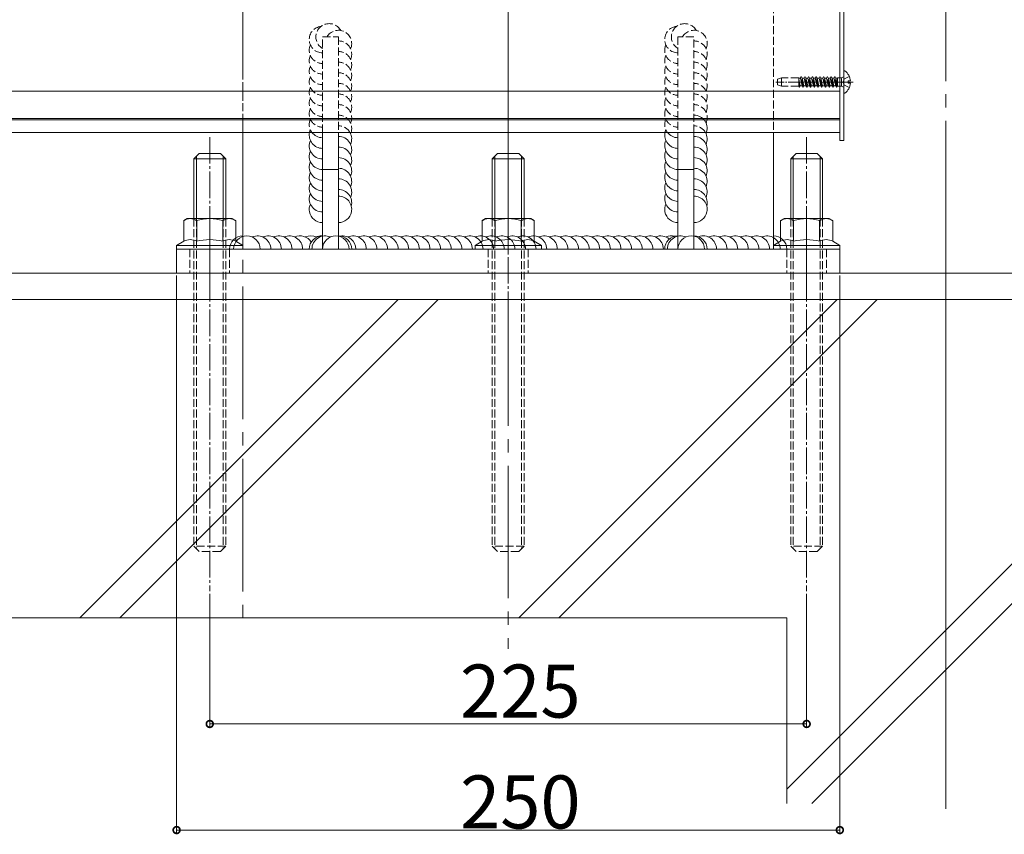
# Model space of a CAD drawing. Extents: x 0 to 3960, y 0 to 6414.
# Drawn here: x 3103 to 3474, y 2975 to 3282 of the extents above; entities that cross this region are included whole.
import ezdxf

# ---------------------------------------------------------------- set-up
doc = ezdxf.new("R2010")
doc.units = 0
doc.linetypes.add('YCENTER_1', pattern=[13, 10, -1, 1, -1])
doc.linetypes.add('YHIDDEN_1', pattern=[4, 3, -1])
for name, color, linetype, lineweight in [('YKK_12', 2, 'CONTINUOUS', 13), ('YKK_13', 4, 'CONTINUOUS', 13), ('YKK_D', 6, 'CONTINUOUS', 13), ('YSS_K', 3, 'CONTINUOUS', 13)]:
    doc.layers.add(name, color=color, linetype=linetype, lineweight=lineweight)
doc.styles.get("Standard").update_dxf_attribs({"font": 'txt', "bigfont": 'BIGFONT'})

msp = doc.modelspace()

# ---------------------------------------------------------------- linework, layer by layer
at = {"layer": 'YKK_12', "linetype": 'YCENTER_1', "ltscale": 5}
for p, q in [((3186.89, 4286.26), (3186.89, 3051.32)), ((3286.89, 3633.68), (3286.89, 3044.63)), ((3451.89, 3633.68), (3451.89, 2986.26))]:
    msp.add_line(p, q, dxfattribs=at)
at = {"layer": 'YKK_12', "ltscale": 5}
for p, q in [((3286.89, 3196.32), (3286.89, 3485.32)), ((3451.89, 2984.32), (3451.89, 3224.32))]:
    msp.add_line(p, q, dxfattribs=at)
at = {"layer": 'YKK_12'}
for p, q in [((3411.89, 3239.32), (3411.89, 3329.32)), ((3411.89, 3254.82), (2792.14, 3254.82)), ((2792.14, 3244.62), (3411.89, 3244.62)), ((2792.14, 3244.02), (3411.89, 3244.02)), ((3411.89, 3239.32), (2792.14, 3239.32))]:
    msp.add_line(p, q, dxfattribs=at)
at = {"layer": 'YKK_13'}
for p, q in [((3411.89, 3236.32), (3411.89, 3486.32)), ((3413.39, 3486.32), (3413.39, 3236.32)), ((3413.39, 3262.29), (3413.39, 3254.34)), ((3415.87, 3258.74), (3414.99, 3258.74)), ((3414.99, 3258.74), (3414.99, 3257.89)), ((3415.87, 3257.89), (3414.99, 3257.89)), ((3186.89, 3209.32), (3186.89, 3239.32)), ((3216.89, 3209.32), (3216.89, 3239.32)), ((3222.89, 3239.32), (3222.89, 3209.32)), ((3350.89, 3239.32), (3350.89, 3209.32)), ((3356.89, 3209.32), (3356.89, 3239.32)), ((3386.89, 3239.32), (3386.89, 3209.32)), ((3413.39, 3236.32), (3411.89, 3236.32)), ((3168.39, 3229.32), (3170.39, 3231.32)), ((3180.39, 3229.32), (3168.39, 3229.32)), ((3168.39, 3229.32), (3168.39, 3206.82)), ((3169.34, 3230.27), (3169.34, 3206.82)), ((3178.39, 3231.32), (3170.39, 3231.32)), ((3180.39, 3229.32), (3178.39, 3231.32)), ((3179.44, 3230.27), (3179.44, 3206.82)), ((3180.39, 3229.32), (3180.39, 3206.82)), ((3280.89, 3229.32), (3282.89, 3231.32)), ((3292.89, 3229.32), (3280.89, 3229.32)), ((3280.89, 3229.32), (3280.89, 3206.82)), ((3281.84, 3230.27), (3281.84, 3206.82)), ((3290.89, 3231.32), (3282.89, 3231.32)), ((3292.89, 3229.32), (3290.89, 3231.32)), ((3291.94, 3230.27), (3291.94, 3206.82)), ((3292.89, 3229.32), (3292.89, 3206.82)), ((3393.39, 3229.32), (3395.39, 3231.32)), ((3405.39, 3229.32), (3393.39, 3229.32)), ((3393.39, 3229.32), (3393.39, 3206.82)), ((3394.34, 3230.27), (3394.34, 3206.82)), ((3403.39, 3231.32), (3395.39, 3231.32)), ((3405.39, 3229.32), (3403.39, 3231.32)), ((3404.44, 3230.27), (3404.44, 3206.82)), ((3405.39, 3229.32), (3405.39, 3206.82)), ((3222.89, 3225.32), (3216.89, 3225.32)), ((3350.89, 3225.32), (3356.89, 3225.32)), ((3164.57, 3206.06), (3165.89, 3206.82)), ((3182.89, 3206.82), (3165.89, 3206.82)), ((3184.2, 3206.06), (3182.89, 3206.82)), ((3186.89, 3195.32), (3186.89, 3209.32)), ((3216.89, 3195.32), (3216.89, 3209.32)), ((3222.89, 3209.32), (3222.89, 3195.32)), ((3277.07, 3206.06), (3278.39, 3206.82)), ((3295.39, 3206.82), (3278.39, 3206.82)), ((3296.7, 3206.06), (3295.39, 3206.82)), ((3350.89, 3209.32), (3350.89, 3195.32)), ((3356.89, 3195.32), (3356.89, 3209.32)), ((3386.89, 3209.32), (3386.89, 3195.32)), ((3389.57, 3206.06), (3390.89, 3206.82)), ((3407.89, 3206.82), (3390.89, 3206.82)), ((3409.2, 3206.06), (3407.89, 3206.82)), ((3164.57, 3199.62), (3164.57, 3206.06)), ((3169.48, 3198.27), (3169.48, 3206.06)), ((3179.29, 3198.27), (3179.29, 3206.06)), ((3184.2, 3198.27), (3184.2, 3206.06)), ((3277.07, 3199.62), (3277.07, 3206.06)), ((3281.98, 3198.27), (3281.98, 3206.06)), ((3291.79, 3198.27), (3291.79, 3206.06)), ((3296.7, 3198.27), (3296.7, 3206.06)), ((3389.57, 3199.62), (3389.57, 3206.06)), ((3394.48, 3198.27), (3394.48, 3206.06)), ((3404.29, 3198.27), (3404.29, 3206.06)), ((3409.2, 3198.27), (3409.2, 3206.06)), ((3164.57, 3199.62), (3164.57, 3198.27)), ((3277.07, 3199.62), (3277.07, 3198.27)), ((3389.57, 3199.62), (3389.57, 3198.27)), ((3161.89, 3196.72), (3164.57, 3198.27)), ((3161.89, 3196.72), (3161.89, 3195.32)), ((3161.89, 3196.72), (3186.89, 3196.72)), ((3186.89, 3196.72), (3184.2, 3198.27)), ((3186.89, 3196.72), (3186.89, 3195.32)), ((3274.39, 3196.72), (3277.07, 3198.27)), ((3274.39, 3196.72), (3274.39, 3195.32)), ((3274.39, 3196.72), (3299.39, 3196.72)), ((3299.39, 3196.72), (3296.7, 3198.27)), ((3299.39, 3196.72), (3299.39, 3195.32)), ((3386.89, 3196.72), (3389.57, 3198.27)), ((3386.89, 3196.72), (3386.89, 3195.32)), ((3386.89, 3196.72), (3411.89, 3196.72)), ((3411.89, 3196.72), (3409.2, 3198.27)), ((3411.89, 3196.72), (3411.89, 3195.32)), ((3411.89, 3195.32), (3161.89, 3195.32)), ((3161.89, 3195.32), (3161.89, 3186.32)), ((3161.89, 3195.32), (3186.89, 3195.32)), ((3386.89, 3195.32), (3186.89, 3195.32)), ((3222.89, 3195.32), (3216.89, 3195.32)), ((3274.39, 3195.32), (3299.39, 3195.32)), ((3350.89, 3195.32), (3356.89, 3195.32)), ((3386.89, 3195.32), (3411.89, 3195.32)), ((3411.89, 3186.32), (3411.89, 3195.32)), ((3161.89, 3186.32), (3411.89, 3186.32))]:
    msp.add_line(p, q, dxfattribs=at)
at = {"layer": 'YKK_13', "linetype": 'YHIDDEN_1'}
for p, q in [((3186.89, 3239.32), (3186.89, 3435.32)), ((3386.89, 3435.32), (3386.89, 3239.32)), ((3216.89, 3275.32), (3222.89, 3275.32)), ((3216.89, 3239.32), (3216.89, 3275.32)), ((3222.89, 3275.32), (3222.89, 3239.32)), ((3356.89, 3275.32), (3350.89, 3275.32)), ((3350.89, 3275.32), (3350.89, 3239.32)), ((3356.89, 3239.32), (3356.89, 3275.32)), ((3389.89, 3259.92), (3388.39, 3259.37)), ((3388.39, 3259.37), (3388.39, 3257.26)), ((3389.89, 3256.72), (3389.89, 3259.92)), ((3396.38, 3259.92), (3389.89, 3259.92)), ((3396.38, 3256.65), (3396.38, 3259.92)), ((3396.38, 3259.82), (3396.89, 3259.82)), ((3396.38, 3259.82), (3397, 3259.82)), ((3396.96, 3256.82), (3396.38, 3259.34)), ((3397, 3259.82), (3397.29, 3260.32)), ((3397.7, 3256.82), (3397, 3259.82)), ((3397.99, 3256.32), (3397.29, 3260.32)), ((3397.39, 3260.32), (3397.29, 3260.32)), ((3398.09, 3256.32), (3397.39, 3260.32)), ((3397.68, 3259.82), (3397.39, 3260.32)), ((3398.37, 3256.82), (3397.68, 3259.82)), ((3397.68, 3259.82), (3398.41, 3259.82)), ((3398.41, 3259.82), (3398.7, 3260.32)), ((3398.41, 3259.82), (3399.11, 3256.82)), ((3398.8, 3260.32), (3398.7, 3260.32)), ((3399.4, 3256.32), (3398.7, 3260.32)), ((3399.09, 3259.82), (3398.8, 3260.32)), ((3399.5, 3256.32), (3398.8, 3260.32)), ((3399.78, 3256.82), (3399.09, 3259.82)), ((3399.09, 3259.82), (3399.82, 3259.82)), ((3399.82, 3259.82), (3400.11, 3260.32)), ((3400.52, 3256.82), (3399.82, 3259.82)), ((3400.81, 3256.32), (3400.11, 3260.32)), ((3400.21, 3260.32), (3400.11, 3260.32)), ((3400.91, 3256.32), (3400.21, 3260.32)), ((3400.5, 3259.82), (3400.21, 3260.32)), ((3401.19, 3256.82), (3400.5, 3259.82)), ((3400.5, 3259.82), (3401.23, 3259.82)), ((3401.23, 3259.82), (3401.52, 3260.32)), ((3401.23, 3259.82), (3401.93, 3256.82)), ((3401.62, 3260.32), (3401.52, 3260.32)), ((3402.22, 3256.32), (3401.52, 3260.32)), ((3401.91, 3259.82), (3401.62, 3260.32)), ((3402.32, 3256.32), (3401.62, 3260.32)), ((3402.6, 3256.82), (3401.91, 3259.82)), ((3401.91, 3259.82), (3402.64, 3259.82)), ((3402.64, 3259.82), (3402.93, 3260.32)), ((3403.34, 3256.82), (3402.64, 3259.82)), ((3403.63, 3256.32), (3402.93, 3260.32)), ((3403.03, 3260.32), (3402.93, 3260.32)), ((3403.73, 3256.32), (3403.03, 3260.32)), ((3403.32, 3259.82), (3403.03, 3260.32)), ((3403.89, 3256.82), (3403.19, 3259.82)), ((3404.01, 3256.82), (3403.32, 3259.82)), ((3403.32, 3259.82), (3404.05, 3259.82)), ((3404.05, 3259.82), (3404.34, 3260.32)), ((3404.05, 3259.82), (3404.75, 3256.82)), ((3404.44, 3260.32), (3404.34, 3260.32)), ((3405.04, 3256.32), (3404.34, 3260.32)), ((3404.73, 3259.82), (3404.44, 3260.32)), ((3405.14, 3256.32), (3404.44, 3260.32)), ((3405.42, 3256.82), (3404.73, 3259.82)), ((3404.73, 3259.82), (3405.46, 3259.82)), ((3405.46, 3259.82), (3405.75, 3260.32)), ((3406.16, 3256.82), (3405.46, 3259.82)), ((3406.45, 3256.32), (3405.75, 3260.32)), ((3405.85, 3260.32), (3405.75, 3260.32)), ((3406.55, 3256.32), (3405.85, 3260.32)), ((3406.14, 3259.82), (3405.85, 3260.32)), ((3406.83, 3256.82), (3406.14, 3259.82)), ((3406.14, 3259.82), (3406.87, 3259.82)), ((3406.87, 3259.82), (3407.16, 3260.32)), ((3406.87, 3259.82), (3407.57, 3256.82)), ((3407.26, 3260.32), (3407.16, 3260.32)), ((3407.86, 3256.32), (3407.16, 3260.32)), ((3407.55, 3259.82), (3407.26, 3260.32)), ((3407.96, 3256.32), (3407.26, 3260.32)), ((3408.24, 3256.82), (3407.55, 3259.82)), ((3407.55, 3259.82), (3408.28, 3259.82)), ((3408.28, 3259.82), (3408.57, 3260.32)), ((3408.98, 3256.82), (3408.28, 3259.82)), ((3409.27, 3256.32), (3408.57, 3260.32)), ((3408.67, 3260.32), (3408.57, 3260.32)), ((3409.37, 3256.32), (3408.67, 3260.32)), ((3408.96, 3259.82), (3408.67, 3260.32)), ((3409.65, 3256.82), (3408.96, 3259.82)), ((3408.96, 3259.82), (3409.69, 3259.82)), ((3409.69, 3259.82), (3409.98, 3260.32)), ((3409.69, 3259.82), (3410.39, 3256.82)), ((3410.08, 3260.32), (3409.98, 3260.32)), ((3410.68, 3256.32), (3409.98, 3260.32)), ((3410.37, 3259.82), (3410.08, 3260.32)), ((3410.78, 3256.32), (3410.08, 3260.32)), ((3411.06, 3256.82), (3410.37, 3259.82)), ((3410.37, 3259.82), (3411.08, 3259.82)), ((3411.08, 3256.7), (3411.08, 3259.94)), ((3412.48, 3259.94), (3411.08, 3259.94)), ((3413.25, 3260.22), (3412.48, 3259.94)), ((3412.48, 3256.7), (3412.48, 3259.94)), ((3413.6, 3259.46), (3412.99, 3258.32)), ((3415.46, 3260.39), (3413.6, 3259.46)), ((3389.89, 3256.72), (3388.39, 3257.26)), ((3396.38, 3256.72), (3389.89, 3256.72)), ((3396.68, 3256.32), (3396.38, 3258.01)), ((3396.58, 3256.32), (3396.38, 3257.43)), ((3396.58, 3256.32), (3396.38, 3256.65)), ((3396.68, 3256.32), (3396.58, 3256.32)), ((3396.68, 3256.32), (3396.96, 3256.82)), ((3396.96, 3256.82), (3397.59, 3256.82)), ((3396.96, 3256.82), (3397.7, 3256.82)), ((3397.99, 3256.32), (3397.7, 3256.82)), ((3398.09, 3256.32), (3397.99, 3256.32)), ((3398.09, 3256.32), (3398.37, 3256.82)), ((3398.37, 3256.82), (3399.11, 3256.82)), ((3399.4, 3256.32), (3399.11, 3256.82)), ((3399.5, 3256.32), (3399.4, 3256.32)), ((3399.5, 3256.32), (3399.78, 3256.82)), ((3399.78, 3256.82), (3400.52, 3256.82)), ((3400.81, 3256.32), (3400.52, 3256.82)), ((3400.91, 3256.32), (3400.81, 3256.32)), ((3400.91, 3256.32), (3401.19, 3256.82)), ((3401.19, 3256.82), (3401.93, 3256.82)), ((3402.22, 3256.32), (3401.93, 3256.82)), ((3402.32, 3256.32), (3402.22, 3256.32)), ((3402.32, 3256.32), (3402.6, 3256.82)), ((3402.6, 3256.82), (3403.34, 3256.82)), ((3403.63, 3256.32), (3403.34, 3256.82)), ((3403.73, 3256.32), (3403.63, 3256.32)), ((3403.73, 3256.32), (3404.01, 3256.82)), ((3404.01, 3256.82), (3404.75, 3256.82)), ((3405.04, 3256.32), (3404.75, 3256.82)), ((3405.14, 3256.32), (3405.04, 3256.32)), ((3405.14, 3256.32), (3405.42, 3256.82)), ((3405.42, 3256.82), (3406.16, 3256.82)), ((3406.45, 3256.32), (3406.16, 3256.82)), ((3406.55, 3256.32), (3406.45, 3256.32)), ((3406.55, 3256.32), (3406.83, 3256.82)), ((3406.83, 3256.82), (3407.57, 3256.82)), ((3407.86, 3256.32), (3407.57, 3256.82)), ((3407.96, 3256.32), (3407.86, 3256.32)), ((3407.96, 3256.32), (3408.24, 3256.82)), ((3408.24, 3256.82), (3408.98, 3256.82)), ((3409.27, 3256.32), (3408.98, 3256.82)), ((3409.37, 3256.32), (3409.27, 3256.32)), ((3409.37, 3256.32), (3409.65, 3256.82)), ((3409.65, 3256.82), (3410.39, 3256.82)), ((3410.68, 3256.32), (3410.39, 3256.82)), ((3410.78, 3256.32), (3410.68, 3256.32)), ((3410.78, 3256.32), (3411.06, 3256.82)), ((3411.06, 3256.82), (3411.08, 3256.82)), ((3412.48, 3256.7), (3411.08, 3256.7)), ((3413.25, 3256.41), (3412.48, 3256.7)), ((3413.6, 3257.17), (3412.99, 3258.32)), ((3415.46, 3256.24), (3413.6, 3257.17)), ((3168.39, 3206.82), (3168.39, 3083.32)), ((3169.34, 3206.82), (3169.34, 3082.37)), ((3179.44, 3206.82), (3179.44, 3082.37)), ((3180.39, 3206.82), (3180.39, 3083.32)), ((3280.89, 3206.82), (3280.89, 3083.32)), ((3281.84, 3206.82), (3281.84, 3082.37)), ((3291.94, 3206.82), (3291.94, 3082.37)), ((3292.89, 3206.82), (3292.89, 3083.32)), ((3393.39, 3206.82), (3393.39, 3083.32)), ((3394.34, 3206.82), (3394.34, 3082.37)), ((3404.44, 3206.82), (3404.44, 3082.37)), ((3405.39, 3206.82), (3405.39, 3083.32)), ((3166.89, 3195.32), (3166.89, 3186.32)), ((3181.89, 3195.32), (3181.89, 3186.32)), ((3279.39, 3195.32), (3279.39, 3186.32)), ((3294.39, 3195.32), (3294.39, 3186.32)), ((3391.89, 3195.32), (3391.89, 3186.32)), ((3406.89, 3195.32), (3406.89, 3186.32)), ((3180.39, 3083.32), (3168.39, 3083.32)), ((3168.39, 3083.32), (3170.39, 3081.32)), ((3178.39, 3081.32), (3170.39, 3081.32)), ((3180.39, 3083.32), (3178.39, 3081.32)), ((3292.89, 3083.32), (3280.89, 3083.32)), ((3280.89, 3083.32), (3282.89, 3081.32)), ((3290.89, 3081.32), (3282.89, 3081.32)), ((3292.89, 3083.32), (3290.89, 3081.32)), ((3405.39, 3083.32), (3393.39, 3083.32)), ((3393.39, 3083.32), (3395.39, 3081.32)), ((3403.39, 3081.32), (3395.39, 3081.32)), ((3405.39, 3083.32), (3403.39, 3081.32))]:
    msp.add_line(p, q, dxfattribs=at)
at = {"layer": 'YKK_13', "linetype": 'YCENTER_1', "ltscale": 0.5}
for p, q in [((3416.89, 3258.32), (3387.72, 3258.32)), ((3416.39, 3258.32), (3408.89, 3258.32))]:
    msp.add_line(p, q, dxfattribs=at)
at = {"layer": 'YKK_13', "linetype": 'YCENTER_1'}
for p, q in [((3174.39, 3237.55), (3174.39, 3066.32)), ((3399.39, 3237.55), (3399.39, 3066.32)), ((3174.39, 3205.32), (3174.39, 3176.32)), ((3286.89, 3205.32), (3286.89, 3176.32)), ((3399.39, 3205.32), (3399.39, 3176.32))]:
    msp.add_line(p, q, dxfattribs=at)
at = {"layer": 'YKK_13', "linetype": 'YHIDDEN_1'}
for centre, radius, start, end in [((3216.89, 3274.32), 5, 96.1813, 270), ((3219.39, 3275.32), 5, 28.9874, 240), ((3222.89, 3272.82), 5, 336.4218, 150), ((3350.89, 3274.32), 5, 96.1813, 270), ((3353.39, 3275.32), 5, 28.9874, 240), ((3356.89, 3272.82), 5, 336.4218, 150), ((3222.89, 3268.82), 5, 336.4218, 90), ((3356.89, 3268.82), 5, 336.4218, 90), ((3216.89, 3270.32), 5, 156.4218, 270), ((3350.89, 3270.32), 5, 156.4218, 270), ((3216.89, 3266.32), 5, 156.4218, 270), ((3222.89, 3264.82), 5, 336.4218, 90), ((3350.89, 3266.32), 5, 156.4218, 270), ((3356.89, 3264.82), 5, 336.4218, 90), ((3216.89, 3262.32), 5, 156.4218, 270), ((3222.89, 3260.82), 5, 336.4218, 90), ((3350.89, 3262.32), 5, 156.4218, 270), ((3356.89, 3260.82), 5, 336.4218, 90), ((3216.89, 3258.32), 5, 156.4218, 270), ((3222.89, 3256.82), 5, 336.4218, 90), ((3350.89, 3258.32), 5, 156.4218, 270), ((3356.89, 3256.82), 5, 336.4218, 90), ((3413.19, 3260.41), 0.2, 290, 0), ((3216.89, 3254.32), 5, 156.4218, 270), ((3222.89, 3252.82), 5, 336.4218, 90), ((3350.89, 3254.32), 5, 156.4218, 270), ((3356.89, 3252.82), 5, 336.4218, 90), ((3413.19, 3256.23), 0.2, 0, 70), ((3216.89, 3250.32), 5, 156.4218, 270), ((3222.89, 3248.82), 5, 336.4218, 90), ((3350.89, 3250.32), 5, 156.4218, 270), ((3356.89, 3248.82), 5, 336.4218, 90), ((3216.89, 3246.32), 5, 156.4218, 270), ((3222.89, 3244.82), 5, 336.4218, 90), ((3350.89, 3246.32), 5, 156.4218, 270), ((3356.89, 3244.82), 5, 336.4218, 90), ((3216.89, 3242.32), 5, 156.4218, 216.8699), ((3222.89, 3240.82), 5, 336.4218, 90), ((3350.89, 3242.32), 5, 156.4218, 216.8699), ((3216.89, 3238.32), 5, 156.4218, 168.463), ((3222.89, 3236.82), 5, 30, 90), ((3350.89, 3238.32), 5, 156.4218, 168.463), ((3356.89, 3236.82), 5, 30, 90)]:
    msp.add_arc(centre, radius, start, end, dxfattribs=at)
at = {"layer": 'YKK_13'}
for centre, radius, start, end in [((3413.66, 3262.29), 0.274, 52.2859, 180), ((3410.59, 3258.32), 5.3, 4.5994, 52.2859), ((3410.59, 3258.32), 5.3, 307.7141, 355.4006), ((3413.66, 3254.34), 0.274, 180, 307.7141), ((3356.89, 3240.82), 5, 336.4218, 90), ((3216.89, 3238.32), 5, 168.463, 270), ((3216.89, 3242.32), 5, 216.8699, 270), ((3222.89, 3232.82), 5, 336.4218, 90), ((3222.89, 3236.82), 5, 336.4218, 30), ((3350.89, 3238.32), 5, 168.463, 270), ((3350.89, 3242.32), 5, 216.8699, 270), ((3356.89, 3232.82), 5, 336.4218, 90), ((3356.89, 3236.82), 5, 336.4218, 30), ((3216.89, 3234.32), 5, 156.4218, 270), ((3222.89, 3228.82), 5, 336.4218, 90), ((3350.89, 3234.32), 5, 156.4218, 270), ((3356.89, 3228.82), 5, 336.4218, 90), ((3216.89, 3230.32), 5, 156.4218, 270), ((3222.89, 3224.82), 5, 336.4218, 90), ((3350.89, 3230.32), 5, 156.4218, 270), ((3356.89, 3224.82), 5, 336.4218, 90), ((3216.89, 3226.32), 5, 156.4218, 270), ((3222.89, 3220.82), 5, 336.4218, 90), ((3350.89, 3226.32), 5, 156.4218, 270), ((3356.89, 3220.82), 5, 336.4218, 90), ((3216.89, 3222.32), 5, 156.4218, 270), ((3222.89, 3216.82), 5, 336.4218, 90), ((3350.89, 3222.32), 5, 156.4218, 270), ((3356.89, 3216.82), 5, 336.4218, 90), ((3216.89, 3218.32), 5, 156.4218, 270), ((3350.89, 3218.32), 5, 156.4218, 270), ((3216.89, 3214.32), 5, 156.4218, 270), ((3222.89, 3212.82), 5, 345.5225, 90), ((3222.89, 3210.32), 5, 348.463, 90), ((3350.89, 3214.32), 5, 156.4218, 270), ((3356.89, 3212.82), 5, 345.5225, 90), ((3356.89, 3210.32), 5, 348.463, 90), ((3216.89, 3210.32), 5, 156.4218, 191.537), ((3350.89, 3210.32), 5, 156.4218, 191.537), ((3167.03, 3202.47), 4.34, 55.6158, 124.3842), ((3174.39, 3190.58), 16.24, 90, 107.588), ((3174.39, 3190.58), 16.24, 72.412, 90), ((3181.75, 3202.47), 4.34, 55.6158, 124.3842), ((3216.89, 3210.32), 5, 191.537, 270), ((3222.89, 3210.32), 5, 270, 348.463), ((3279.53, 3202.47), 4.34, 55.6158, 124.3842), ((3286.89, 3190.58), 16.24, 90, 107.588), ((3286.89, 3190.58), 16.24, 72.412, 90), ((3294.25, 3202.47), 4.34, 55.6158, 124.3842), ((3350.89, 3210.32), 5, 191.537, 270), ((3356.89, 3210.32), 5, 270, 348.463), ((3392.03, 3202.47), 4.34, 55.6158, 124.3842), ((3399.39, 3190.58), 16.24, 90, 107.588), ((3399.39, 3190.58), 16.24, 72.412, 90), ((3406.75, 3202.47), 4.34, 55.6158, 124.3842), ((3186.89, 3195.32), 5, 90, 180), ((3188.39, 3195.32), 5, 0, 180), ((3192.39, 3195.32), 5, 0, 113.5782), ((3196.39, 3195.32), 5, 0, 113.5782), ((3200.39, 3195.32), 5, 0, 113.5782), ((3204.39, 3195.32), 5, 0, 113.5782), ((3208.39, 3195.32), 5, 31.7883, 113.5782), ((3212.39, 3195.32), 5, 63.2563, 113.5782), ((3216.89, 3195.32), 5, 90, 180), ((3217.89, 3195.32), 5, 66.4218, 180), ((3216.39, 3195.32), 5, 87.134, 113.5782), ((3221.89, 3195.32), 5, 0, 180), ((3222.89, 3195.32), 5, 0, 90), ((3224.39, 3195.32), 5, 0, 98.6269), ((3228.39, 3195.32), 5, 0, 113.5782), ((3232.39, 3195.32), 5, 0, 113.5782), ((3236.39, 3195.32), 5, 0, 113.5782), ((3240.39, 3195.32), 5, 0, 113.5782), ((3244.39, 3195.32), 5, 0, 113.5782), ((3248.39, 3195.32), 5, 0, 113.5782), ((3252.39, 3195.32), 5, 0, 113.5782), ((3256.39, 3195.32), 5, 0, 113.5782), ((3260.39, 3195.32), 5, 0, 113.5782), ((3264.39, 3195.32), 5, 0, 113.5782), ((3268.39, 3195.32), 5, 0, 113.5782), ((3272.39, 3195.32), 5, 0, 113.5782), ((3276.39, 3195.32), 5, 0, 113.5782), ((3280.39, 3195.32), 5, 0, 113.5782), ((3284.39, 3195.32), 5, 0, 113.5782), ((3288.39, 3195.32), 5, 0, 113.5782), ((3292.39, 3195.32), 5, 0, 113.5782), ((3296.39, 3195.32), 5, 0, 113.5782), ((3300.39, 3195.32), 5, 0, 113.5782), ((3304.39, 3195.32), 5, 0, 113.5782), ((3308.39, 3195.32), 5, 0, 113.5782), ((3312.39, 3195.32), 5, 0, 113.5782), ((3316.39, 3195.32), 5, 0, 113.5782), ((3320.39, 3195.32), 5, 0, 113.5782), ((3324.39, 3195.32), 5, 0, 113.5782), ((3328.39, 3195.32), 5, 0, 113.5782), ((3332.39, 3195.32), 5, 0, 113.5782), ((3336.39, 3195.32), 5, 0, 113.5782), ((3340.39, 3195.32), 5, 0, 113.5782), ((3344.39, 3195.32), 5, 49.4584, 113.5782), ((3350.89, 3195.32), 5, 90, 180), ((3348.39, 3195.32), 5, 75.5225, 113.5782), ((3351.89, 3195.32), 5, 66.4218, 180), ((3355.89, 3195.32), 5, 0, 180), ((3356.89, 3195.32), 5, 0, 90), ((3360.39, 3195.32), 5, 0, 110.4873), ((3364.39, 3195.32), 5, 0, 113.5782), ((3368.39, 3195.32), 5, 0, 113.5782), ((3372.39, 3195.32), 5, 0, 113.5782), ((3376.39, 3195.32), 5, 0, 113.5782), ((3380.39, 3195.32), 5, 0, 113.5782), ((3384.39, 3195.32), 5, 0, 113.5782), ((3386.89, 3195.32), 5, 0, 90), ((3167.03, 3193.99), 4.93, 60.1646, 119.8354), ((3174.39, 3180.17), 18.75, 74.8251, 105.1749), ((3181.75, 3193.99), 4.93, 60.1646, 119.8354), ((3279.53, 3193.99), 4.93, 60.1646, 119.8354), ((3286.89, 3180.17), 18.75, 74.8251, 105.1749), ((3294.25, 3193.99), 4.93, 60.1646, 119.8354), ((3392.03, 3193.99), 4.93, 60.1646, 119.8354), ((3399.39, 3180.17), 18.75, 74.8251, 105.1749), ((3406.75, 3193.99), 4.93, 60.1646, 119.8354)]:
    msp.add_arc(centre, radius, start, end, dxfattribs=at)
at = {"layer": 'YKK_D'}
for p, q in [((3161.89, 3185.32), (3161.89, 2975.32)), ((3411.89, 3185.32), (3411.89, 2975.32)), ((3174.39, 3065.32), (3174.39, 3015.32)), ((3399.39, 3065.32), (3399.39, 3015.32)), ((3399.39, 3016.32), (3174.39, 3016.32)), ((3161.89, 2976.32), (3411.89, 2976.32))]:
    msp.add_line(p, q, dxfattribs=at)
at = {"layer": 'YKK_D', "linetype": 'ByBlock', "const_width": 2.55}
for points in [[(3174.71, 3016.32, 1), (3174.07, 3016.32, 1)], [(3399.07, 3016.32, 1), (3399.71, 3016.32, 1)], [(3162.21, 2976.32, 1), (3161.57, 2976.32, 1)], [(3411.57, 2976.32, 1), (3412.21, 2976.32, 1)]]:
    msp.add_lwpolyline(points, format="xyb", close=True, dxfattribs=at)
at = {"layer": 'YSS_K'}
for p, q in [((2792.14, 3186.32), (3541.89, 3186.32)), ((2792.14, 3176.32), (3541.89, 3176.32)), ((2792.14, 3176.32), (3541.89, 3176.32)), ((3125.47, 3056.32), (3245.47, 3176.32)), ((3140.47, 3056.32), (3260.47, 3176.32)), ((3290.94, 3056.32), (3410.94, 3176.32)), ((3305.94, 3056.32), (3425.94, 3176.32)), ((3391.89, 2991.8), (3541.89, 3141.8)), ((3401.4, 2986.32), (3541.89, 3126.8)), ((2792.14, 3056.32), (3391.89, 3056.32)), ((3391.89, 3056.32), (3391.89, 2986.32))]:
    msp.add_line(p, q, dxfattribs=at)

# ---------------------------------------------------------------- texts
at = {"layer": 'YKK_D'}
for s, p in [('225', (3268.75, 3018.72)), ('250', (3268.75, 2976.92))]:
    msp.add_text(s, height=20, dxfattribs=at).set_placement(p)

doc.saveas('drawing.dxf')
